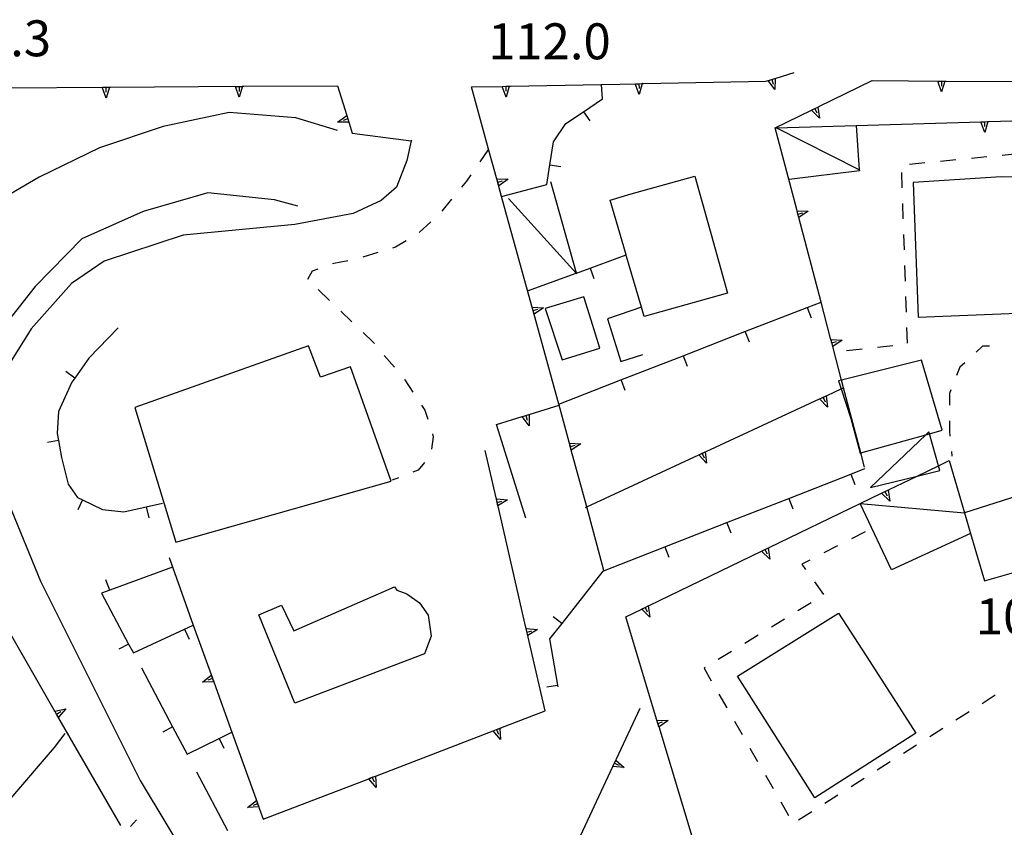
# Model space of a CAD drawing. Units: metres. Extents: x 486264 to 489603, y 4500092 to 4503095.
# Drawn here: x 486847 to 486936, y 4500651 to 4500724 of the extents above; entities that cross this region are included whole.
import ezdxf

# ---------------------------------------------------------------- set-up
doc = ezdxf.new("R2010")
doc.units = ezdxf.units.M
doc.header["$MEASUREMENT"] = 0
for name, color, linetype in [("'03 edificio civile", 250, 'Continuous'), ("'03 marciapiede - spartitraffico", 254, 'Continuous'), ("'03 tettoia - baracca", 254, 'Continuous'), ("'03 vasca - pozzo - serbatoio", 254, 'Continuous'), ('curva intermedia a 2 mt', 254, 'Continuous'), ('EDIFICIO', 250, 'Continuous'), ('marciapiede - spartitraffico', 254, 'Continuous'), ('muro di sostegno', 254, 'Continuous'), ('muro di sostegno v', 254, 'Continuous'), ('muro divisorio', 254, 'Continuous'), ('muro divisorio v', 254, 'Continuous'), ('punto quotato a terra', 254, 'Continuous'), ('scarpata fino a 1 mt', 254, 'Continuous'), ('scarpata fino a 1 mt v', 254, 'Continuous'), ('strada secondaria meno di 6 mt 3 classe', 254, 'Continuous'), ('tettoia - baracca', 254, 'Continuous')]:
    doc.layers.add(name, color=color, linetype=linetype)
doc.styles.add('txt', font='txt')

msp = doc.modelspace()

# ---------------------------------------------------------------- linework, layer by layer
at = {"layer": "'03 edificio civile", "flags": 128}
msp.add_lwpolyline([(486921.018, 4500691.25), (486921.261, 4500690.513), (486922.135, 4500687.851), (486922.994, 4500684.742), (486923.038, 4500684.755), (486928.886, 4500686.388), (486929.225, 4500686.483), (486930.377, 4500686.805), (486928.494, 4500693.102), (486921.309, 4500691.322)], close=True, dxfattribs=at)
at = {"layer": "'03 marciapiede - spartitraffico", "linetype": 'Continuous'}
for p, q in [((486933.994, 4500694.36), (486933.432, 4500693.836)), ((486934.627, 4500694.368), (486933.994, 4500694.36)), ((486931.971, 4500692.485), (486931.666, 4500691.727)), ((486932.4, 4500692.883), (486931.971, 4500692.485)), ((486931.15, 4500690.43), (486931.018, 4500690.102)), ((486931.018, 4500690.102), (486931.025, 4500689.055)), ((486931.025, 4500687.657), (486931.033, 4500686.672)), ((486931.033, 4500686.672), (486931.072, 4500686.258)), ((486931.205, 4500684.868), (486931.244, 4500684.469))]:
    msp.add_line(p, q, dxfattribs=at)
at = {"layer": "'03 tettoia - baracca", "linetype": 'Continuous', "flags": 128}
msp.add_lwpolyline([(486891.299, 4500707.669), (486897.383, 4500700.951), (486897.44, 4500700.888), (486897.418, 4500700.964), (486895.096, 4500709.177)], dxfattribs=at)
msp.add_lwpolyline([(486929.174, 4500686.665), (486928.886, 4500686.388), (486923.924, 4500681.626), (486928.124, 4500682.668), (486930.158, 4500683.172), (486930.039, 4500683.594), (486929.225, 4500686.483)], close=True, dxfattribs=at)
at = {"layer": "'03 vasca - pozzo - serbatoio", "linetype": 'Continuous', "flags": 128}
msp.add_lwpolyline([(486881.011, 4500672.668), (486881.23, 4500672.387), (486882.128, 4500672.059), (486883.269, 4500671.247), (486884.058, 4500670.129), (486884.339, 4500668.239), (486883.73, 4500666.654), (486872.034, 4500662.192), (486868.808, 4500670.16), (486870.847, 4500671.027), (486871.948, 4500668.715)], close=True, dxfattribs=at)
at = {"layer": 'curva intermedia a 2 mt', "color": 254, "linetype": 'Continuous'}
for points in [[(486875.893, 4500713.817), (486872.127, 4500714.956), (486866.127, 4500715.425), (486860.166, 4500714.182), (486854.433, 4500712.237), (486848.995, 4500709.612), (486843.753, 4500706.525), (486839.464, 4500702.322), (486835.987, 4500697.408), (486835.386, 4500691.392), (486836.566, 4500685.259)], [(486872.307, 4500706.996), (486870.213, 4500707.566), (486864.206, 4500708.199), (486858.386, 4500706.502), (486852.855, 4500704.034), (486848.644, 4500699.751), (486844.862, 4500694.962), (486842.581, 4500689.376), (486841.519, 4500683.462), (486843.066, 4500677.642), (486845.331, 4500672.072)], [(486851.324, 4500659.463), (486850.356, 4500658.198), (486846.418, 4500653.612), (486842.473, 4500649.025), (486837.637, 4500645.408)]]:
    msp.add_lwpolyline(points, dxfattribs=at)
at = {"layer": 'EDIFICIO', "linetype": 'Continuous', "flags": 128}
for points in [[(486908.072, 4500709.709), (486909.393, 4500704.991), (486911.018, 4500699.155), (486903.533, 4500697.038), (486903.282, 4500697.896), (486901.94, 4500702.467), (486901.904, 4500702.59), (486900.455, 4500707.53), (486902.346, 4500708.1)], [(486945.135, 4500709.619), (486935.697, 4500709.641), (486927.768, 4500709.118), (486928.205, 4500696.985), (486945.361, 4500697.681)], [(486898.096, 4500698.833), (486894.611, 4500697.763), (486896.119, 4500693.138), (486899.525, 4500694.194), (486898.752, 4500696.701)], [(486873.269, 4500694.417), (486857.628, 4500688.854), (486861.323, 4500676.699), (486880.714, 4500682.2), (486877.058, 4500692.497), (486874.347, 4500691.589)], [(486941.338, 4500682.197), (486932.393, 4500679.344), (486932.936, 4500677.499), (486934.197, 4500673.211), (486938.19, 4500674.361), (486943.111, 4500675.783)], [(486921.034, 4500670.32), (486923.847, 4500665.961), (486928.011, 4500659.493), (486918.909, 4500653.656), (486911.933, 4500664.625)]]:
    msp.add_lwpolyline(points, close=True, dxfattribs=at)
at = {"layer": 'marciapiede - spartitraffico'}
for p, q in [((486889.502, 4500712.123), (486888.697, 4500710.974)), ((486937.181, 4500711.696), (486935.791, 4500711.555)), ((486928.822, 4500710.883), (486927.432, 4500710.75)), ((486931.611, 4500711.157), (486930.213, 4500711.024)), ((486934.4, 4500711.422), (486933.002, 4500711.29)), ((486887.9, 4500709.826), (486887.502, 4500709.254)), ((486926.697, 4500710.039), (486926.744, 4500708.64)), ((486887.502, 4500709.254), (486887.057, 4500708.707)), ((486886.166, 4500707.629), (486885.275, 4500706.551)), ((486926.791, 4500707.242), (486926.838, 4500705.843)), ((486884.283, 4500705.567), (486883.26, 4500704.606)), ((486882.088, 4500703.856), (486881.127, 4500703.301)), ((486926.885, 4500704.445), (486926.932, 4500703.04)), ((486879.51, 4500702.809), (486878.166, 4500702.403)), ((486881.127, 4500703.301), (486880.846, 4500703.215)), ((486875.565, 4500701.825), (486875.44, 4500701.786)), ((486876.815, 4500702.059), (486875.565, 4500701.825)), ((486873.605, 4500701.136), (486873.183, 4500700.394)), ((486874.119, 4500701.317), (486873.605, 4500701.136)), ((486926.979, 4500701.64), (486927.025, 4500700.243)), ((486874.158, 4500699.465), (486875.167, 4500698.497)), ((486927.072, 4500698.844), (486927.119, 4500697.446)), ((486876.183, 4500697.528), (486877.19, 4500696.559)), ((486927.166, 4500696.047), (486927.221, 4500694.649)), ((486878.206, 4500695.59), (486879.105, 4500694.731)), ((486879.105, 4500694.731), (486879.206, 4500694.614)), ((486923.15, 4500694.093), (486921.76, 4500693.937)), ((486925.94, 4500694.399), (486924.549, 4500694.242)), ((486880.105, 4500693.543), (486881.01, 4500692.473)), ((486881.909, 4500691.403), (486881.964, 4500691.34)), ((486881.964, 4500691.34), (486882.683, 4500690.239)), ((486883.448, 4500689.067), (486883.753, 4500688.598)), ((486883.753, 4500688.598), (486884.011, 4500687.793)), ((486884.519, 4500686.207), (486884.347, 4500685.09)), ((486884.441, 4500686.465), (486884.519, 4500686.207)), ((486883.144, 4500683.2), (486882.683, 4500683.02)), ((486883.737, 4500683.887), (486883.144, 4500683.2)), ((486881.378, 4500682.52), (486880.816, 4500682.301)), ((486923.432, 4500677.648), (486922.19, 4500677.007)), ((486920.94, 4500676.375), (486919.697, 4500675.734)), ((486918.447, 4500675.093), (486917.713, 4500674.718)), ((486917.713, 4500674.718), (486918.049, 4500674.25)), ((486918.87, 4500673.117), (486919.683, 4500671.976)), ((486918.566, 4500671.234), (486917.37, 4500670.507)), ((486916.175, 4500669.773), (486914.98, 4500669.046)), ((486913.784, 4500668.312), (486912.589, 4500667.585)), ((486911.394, 4500666.859), (486910.198, 4500666.125)), ((486909.003, 4500665.397), (486908.917, 4500665.342)), ((486908.917, 4500665.342), (486909.566, 4500664.217)), ((486910.261, 4500663), (486910.956, 4500661.789)), ((486933.98, 4500662.18), (486935.159, 4500662.938)), ((486931.612, 4500660.68), (486932.792, 4500661.43)), ((486911.651, 4500660.578), (486912.347, 4500659.359)), ((486929.245, 4500659.18), (486930.433, 4500659.93)), ((486926.886, 4500657.68), (486928.066, 4500658.43)), ((486913.042, 4500658.148), (486913.745, 4500656.929)), ((486924.519, 4500656.18), (486925.698, 4500656.93)), ((486914.441, 4500655.718), (486915.136, 4500654.5)), ((486922.159, 4500654.68), (486923.339, 4500655.43)), ((486919.792, 4500653.179), (486920.972, 4500653.93)), ((486915.831, 4500653.289), (486916.526, 4500652.07)), ((486917.425, 4500651.679), (486918.612, 4500652.429))]:
    msp.add_line(p, q, dxfattribs=at)
at = {"layer": 'muro di sostegno'}
for p, q in [((486915.416, 4500718.539), (486917.041, 4500719.039)), ((486867.44, 4500717.792), (486875.9, 4500717.84)), ((486903.463, 4500718.038), (486914.486, 4500718.257)), ((486919.26, 4500715.968), (486924.065, 4500718.304)), ((486876.94, 4500714.457), (486877.221, 4500713.559)), ((486917.268, 4500706.679), (486915.33, 4500714.054)), ((486903.282, 4500697.896), (486900.205, 4500696.85)), ((486900.205, 4500696.85), (486901.424, 4500692.991)), ((486901.424, 4500692.991), (486903.4, 4500693.616)), ((486893.244, 4500688.24), (486895.861, 4500689.052)), ((486896.761, 4500685.724), (486895.861, 4500689.052)), ((486892.847, 4500678.865), (486890.222, 4500687.302)), ((486890.175, 4500680.708), (486889.198, 4500684.958)), ((486931.01, 4500684.063), (486932.393, 4500679.36)), ((486904.644, 4500660.756), (486901.855, 4500669.983)), ((486890.605, 4500659.966), (486894.605, 4500661.505)), ((486901.019, 4500657.17), (486903.151, 4500661.741)), ((486868.839, 4500652.739), (486869.198, 4500651.73))]:
    msp.add_line(p, q, dxfattribs=at)
at = {"layer": 'muro di sostegno', "flags": 128}
for points in [[(486875.9, 4500717.84), (486876.721, 4500715.168), (486876.818, 4500714.854), (486876.909, 4500714.559), (486876.94, 4500714.457)], [(486887.955, 4500717.731), (486890.721, 4500717.787), (486890.729, 4500717.787), (486891.049, 4500717.794), (486891.351, 4500717.799), (486891.463, 4500717.802)], [(486891.463, 4500717.802), (486899.668, 4500717.963), (486903.003, 4500718.029), (486903.049, 4500718.03), (486903.351, 4500718.035), (486903.463, 4500718.038)], [(486914.486, 4500718.257), (486915.315, 4500718.508), (486915.416, 4500718.539)], [(486924.065, 4500718.304), (486930.608, 4500718.266), (486930.72, 4500718.266)], [(486930.72, 4500718.266), (486942.608, 4500718.189), (486942.72, 4500718.189)], [(486845.822, 4500717.658), (486855.328, 4500717.712), (486855.44, 4500717.713)], [(486855.44, 4500717.713), (486867.328, 4500717.791), (486867.44, 4500717.792)], [(486890.213, 4500709.544), (486889.502, 4500712.123), (486887.955, 4500717.731)], [(486915.33, 4500714.054), (486918.588, 4500715.64), (486918.886, 4500715.786), (486919.159, 4500715.919), (486919.26, 4500715.968)], [(486922.611, 4500714.25), (486933.856, 4500714.588), (486934.182, 4500714.597), (486934.49, 4500714.607), (486934.604, 4500714.61)], [(486934.604, 4500714.61), (486945.856, 4500714.948), (486946.182, 4500714.957), (486946.49, 4500714.967), (486946.603, 4500714.97)], [(486877.221, 4500713.559), (486882.526, 4500712.88), (486882.533, 4500712.879)], [(486893.4, 4500697.974), (486890.675, 4500707.865), (486890.241, 4500709.443), (486890.213, 4500709.544)], [(486920.322, 4500695.07), (486919.461, 4500698.344), (486917.457, 4500705.961), (486917.455, 4500705.968), (486917.376, 4500706.273), (486917.295, 4500706.577), (486917.268, 4500706.679)], [(486895.861, 4500689.052), (486895.833, 4500689.155), (486893.428, 4500697.873), (486893.4, 4500697.974)], [(486923.377, 4500683.468), (486923.038, 4500684.755), (486921.494, 4500690.621), (486921.309, 4500691.322), (486920.511, 4500694.351), (486920.51, 4500694.359), (486920.349, 4500694.968), (486920.322, 4500695.07)], [(486920.01, 4500689.929), (486921.261, 4500690.513), (486921.494, 4500690.621), (486921.502, 4500690.625)], [(486909.119, 4500684.881), (486919.332, 4500689.615), (486919.639, 4500689.757), (486919.909, 4500689.882), (486920.01, 4500689.929)], [(486890.222, 4500687.302), (486892.534, 4500688.02), (486892.541, 4500688.021), (486892.846, 4500688.116), (486893.144, 4500688.209), (486893.244, 4500688.24)], [(486899.894, 4500674.139), (486898.341, 4500679.882), (486896.954, 4500685.01), (486896.87, 4500685.321), (486896.788, 4500685.623), (486896.761, 4500685.724)], [(486898.237, 4500679.833), (486898.341, 4500679.882), (486908.442, 4500684.567), (486908.748, 4500684.709), (486909.019, 4500684.835), (486909.119, 4500684.881)], [(486925.596, 4500681.446), (486928.124, 4500682.668), (486930.039, 4500683.594), (486931.01, 4500684.063)], [(486914.783, 4500676.226), (486922.974, 4500680.18), (486922.986, 4500680.186), (486924.916, 4500681.117), (486925.215, 4500681.262), (486925.496, 4500681.397), (486925.596, 4500681.446)], [(486892.87, 4500669.021), (486890.2, 4500680.598), (486890.175, 4500680.708)], [(486903.98, 4500671.006), (486914.105, 4500675.898), (486914.403, 4500676.042), (486914.684, 4500676.178), (486914.783, 4500676.226)], [(486860.706, 4500675.316), (486862.894, 4500669.238), (486864.733, 4500664.128), (486864.769, 4500664.027)], [(486850.371, 4500661.565), (486844.593, 4500671.613), (486844.44, 4500671.877), (486844.386, 4500671.97)], [(486901.855, 4500669.983), (486903.3, 4500670.678), (486903.599, 4500670.823), (486903.879, 4500670.958), (486903.98, 4500671.006)], [(486894.605, 4500661.505), (486892.895, 4500668.911), (486892.87, 4500669.021)], [(486864.769, 4500664.027), (486866.375, 4500659.573), (486868.803, 4500652.839), (486868.839, 4500652.739)], [(486856.356, 4500651.167), (486850.577, 4500661.207), (486850.424, 4500661.472), (486850.371, 4500661.565)], [(486908.12, 4500649.273), (486904.858, 4500660.048), (486904.761, 4500660.366), (486904.675, 4500660.655), (486904.644, 4500660.756)], [(486879.401, 4500655.653), (486889.911, 4500659.699), (486890.225, 4500659.82), (486890.504, 4500659.927), (486890.605, 4500659.966)], [(486897.151, 4500648.889), (486900.705, 4500656.498), (486900.972, 4500657.069), (486901.019, 4500657.17)], [(486869.198, 4500651.73), (486878.706, 4500655.387), (486879.021, 4500655.507), (486879.301, 4500655.615), (486879.401, 4500655.653)]]:
    msp.add_lwpolyline(points, dxfattribs=at)
at = {"layer": 'muro di sostegno v'}
for p, q in [((486891.049, 4500717.794), (486891.065, 4500717.349)), ((486903.072, 4500717.061), (486902.721, 4500718.022)), ((486903.049, 4500718.03), (486903.065, 4500717.584)), ((486915.307, 4500717.491), (486914.705, 4500718.319)), ((486915.018, 4500718.413), (486915.15, 4500717.991)), ((486930.298, 4500717.297), (486929.97, 4500718.266)), ((486929.979, 4500718.266), (486930.604, 4500718.258)), ((486930.298, 4500718.258), (486930.298, 4500717.813)), ((486855.033, 4500716.737), (486854.69, 4500717.705)), ((486855.018, 4500717.705), (486855.025, 4500717.26)), ((486867.033, 4500716.816), (486866.69, 4500717.785)), ((486867.018, 4500717.785), (486867.025, 4500717.339)), ((486891.072, 4500716.826), (486890.721, 4500717.787)), ((486875.893, 4500714.558), (486876.721, 4500715.168)), ((486919.315, 4500714.914), (486918.588, 4500715.64)), ((486890.331, 4500709.154), (486890.76, 4500709.271)), ((486891.26, 4500709.412), (486890.416, 4500708.833)), ((486917.376, 4500706.273), (486917.807, 4500706.39)), ((486893.519, 4500697.583), (486893.947, 4500697.701)), ((486894.447, 4500697.841), (486893.604, 4500697.263)), ((486920.432, 4500694.664), (486920.861, 4500694.781)), ((486921.361, 4500694.921), (486920.511, 4500694.351)), ((486893.144, 4500687.193), (486892.534, 4500688.02)), ((486892.846, 4500688.116), (486892.98, 4500687.693)), ((486925.643, 4500680.391), (486924.916, 4500681.117)), ((486890.275, 4500680.294), (486890.706, 4500680.396)), ((486891.214, 4500680.521), (486890.347, 4500679.974)), ((486914.831, 4500675.171), (486914.105, 4500675.898)), ((486904.026, 4500669.952), (486903.3, 4500670.678)), ((486893.042, 4500668.294), (486892.901, 4500668.904)), ((486892.972, 4500668.607), (486893.401, 4500668.708)), ((486893.909, 4500668.833), (486893.042, 4500668.287)), ((486863.714, 4500664.081), (486864.511, 4500664.722)), ((486864.619, 4500664.417), (486864.206, 4500664.261)), ((486851.418, 4500661.698), (486850.746, 4500660.924)), ((486904.761, 4500660.366), (486905.183, 4500660.499)), ((486900.706, 4500656.506), (486900.972, 4500657.069)), ((486900.847, 4500656.795), (486901.253, 4500656.608)), ((486879.37, 4500654.598), (486878.706, 4500655.387)), ((486867.785, 4500652.792), (486868.582, 4500653.433))]:
    msp.add_line(p, q, dxfattribs=at)
at = {"layer": 'muro di sostegno v', "flags": 128}
for points in [[(486867.33, 4500717.8), (486867.328, 4500717.791), (486867.033, 4500716.816)], [(486890.729, 4500717.787), (486891.049, 4500717.794), (486891.352, 4500717.802), (486891.354, 4500717.802)], [(486891.354, 4500717.81), (486891.352, 4500717.802), (486891.351, 4500717.799), (486891.072, 4500716.826)], [(486902.729, 4500718.022), (486903.003, 4500718.029), (486903.049, 4500718.03), (486903.352, 4500718.038)], [(486903.354, 4500718.045), (486903.352, 4500718.038), (486903.351, 4500718.035), (486903.072, 4500717.061)], [(486914.713, 4500718.319), (486915.018, 4500718.413), (486915.307, 4500718.5)], [(486915.315, 4500718.515), (486915.315, 4500718.508), (486915.307, 4500717.491)], [(486930.611, 4500718.274), (486930.608, 4500718.266), (486930.298, 4500717.297)], [(486854.697, 4500717.705), (486855.018, 4500717.705), (486855.322, 4500717.705)], [(486855.33, 4500717.721), (486855.328, 4500717.712), (486855.033, 4500716.737)], [(486866.697, 4500717.785), (486867.018, 4500717.785), (486867.322, 4500717.785)], [(486876.721, 4500715.161), (486876.818, 4500714.854), (486876.908, 4500714.567)], [(486918.596, 4500715.648), (486918.885, 4500715.789), (486919.158, 4500715.921)], [(486918.885, 4500715.789), (486918.886, 4500715.786), (486919.08, 4500715.39)], [(486919.158, 4500715.929), (486919.158, 4500715.921), (486919.159, 4500715.919), (486919.315, 4500714.914)], [(486876.916, 4500714.559), (486876.909, 4500714.559), (486875.893, 4500714.558)], [(486876.822, 4500714.856), (486876.818, 4500714.854), (486876.4, 4500714.723)], [(486934.221, 4500713.633), (486933.856, 4500714.588), (486933.854, 4500714.594)], [(486933.861, 4500714.594), (486934.182, 4500714.602), (486934.486, 4500714.61)], [(486934.182, 4500714.602), (486934.182, 4500714.597), (486934.197, 4500714.157)], [(486934.493, 4500714.618), (486934.49, 4500714.607), (486934.221, 4500713.633)], [(486890.236, 4500709.443), (486890.241, 4500709.443), (486890.252, 4500709.442), (486891.26, 4500709.412)], [(486890.416, 4500708.841), (486890.331, 4500709.154), (486890.252, 4500709.442)], [(486917.283, 4500706.578), (486917.295, 4500706.577), (486918.307, 4500706.531)], [(486917.455, 4500705.968), (486917.376, 4500706.273), (486917.299, 4500706.57)], [(486918.307, 4500706.531), (486917.457, 4500705.961), (486917.455, 4500705.96)], [(486893.424, 4500697.873), (486893.428, 4500697.873), (486893.44, 4500697.873), (486894.447, 4500697.841)], [(486893.604, 4500697.271), (486893.519, 4500697.583), (486893.44, 4500697.873)], [(486920.338, 4500694.968), (486920.349, 4500694.968), (486921.361, 4500694.921)], [(486920.51, 4500694.359), (486920.432, 4500694.664), (486920.354, 4500694.96)], [(486920.041, 4500688.875), (486919.332, 4500689.615), (486919.33, 4500689.617)], [(486919.338, 4500689.625), (486919.636, 4500689.764), (486919.908, 4500689.89)], [(486919.636, 4500689.764), (486919.639, 4500689.757), (486919.822, 4500689.367)], [(486919.908, 4500689.89), (486919.909, 4500689.882), (486920.041, 4500688.875)], [(486892.541, 4500688.021), (486892.846, 4500688.116), (486893.135, 4500688.208)], [(486893.144, 4500688.216), (486893.144, 4500688.209), (486893.144, 4500687.193)], [(486896.776, 4500685.623), (486896.788, 4500685.623), (486897.799, 4500685.583)], [(486896.948, 4500685.013), (486896.864, 4500685.319), (486896.784, 4500685.615)], [(486896.862, 4500685.318), (486896.864, 4500685.319), (486896.87, 4500685.321), (486897.292, 4500685.435)], [(486897.799, 4500685.583), (486896.954, 4500685.01), (486896.948, 4500685.005)], [(486909.15, 4500683.827), (486908.442, 4500684.567), (486908.44, 4500684.569)], [(486908.447, 4500684.577), (486908.745, 4500684.716), (486909.018, 4500684.842)], [(486908.745, 4500684.716), (486908.748, 4500684.709), (486908.932, 4500684.319)], [(486909.018, 4500684.842), (486909.019, 4500684.835), (486909.15, 4500683.827)], [(486890.191, 4500680.599), (486890.2, 4500680.598), (486891.214, 4500680.521)], [(486890.347, 4500679.982), (486890.275, 4500680.294), (486890.206, 4500680.591)], [(486924.924, 4500681.125), (486925.213, 4500681.266), (486925.486, 4500681.399)], [(486925.213, 4500681.266), (486925.215, 4500681.262), (486925.408, 4500680.868)], [(486925.494, 4500681.407), (486925.496, 4500681.397), (486925.643, 4500680.391)], [(486914.111, 4500675.906), (486914.4, 4500676.046), (486914.674, 4500676.179)], [(486914.683, 4500676.187), (486914.684, 4500676.178), (486914.831, 4500675.171)], [(486914.4, 4500676.046), (486914.403, 4500676.042), (486914.596, 4500675.648)], [(486903.308, 4500670.686), (486903.597, 4500670.827), (486903.87, 4500670.959)], [(486903.597, 4500670.827), (486903.599, 4500670.823), (486903.792, 4500670.428)], [(486903.878, 4500670.967), (486903.879, 4500670.958), (486904.026, 4500669.952)], [(486892.886, 4500668.912), (486892.895, 4500668.911), (486893.909, 4500668.833)], [(486864.511, 4500664.714), (486864.619, 4500664.417), (486864.722, 4500664.128)], [(486864.737, 4500664.128), (486864.733, 4500664.128), (486864.722, 4500664.128), (486863.714, 4500664.081)], [(486850.418, 4500661.471), (486850.424, 4500661.472), (486851.418, 4500661.698)], [(486850.737, 4500660.932), (486850.577, 4500661.207), (486850.424, 4500661.472)], [(486850.573, 4500661.205), (486850.577, 4500661.207), (486850.957, 4500661.432)], [(486904.667, 4500660.655), (486904.675, 4500660.655), (486905.691, 4500660.647)], [(486904.855, 4500660.053), (486904.761, 4500660.366), (486904.675, 4500660.655)], [(486905.691, 4500660.647), (486904.858, 4500660.048), (486904.855, 4500660.045)], [(486890.573, 4500658.912), (486889.911, 4500659.699), (486889.909, 4500659.701)], [(486889.917, 4500659.708), (486890.222, 4500659.826), (486890.503, 4500659.935)], [(486890.222, 4500659.826), (486890.225, 4500659.82), (486890.386, 4500659.412)], [(486890.503, 4500659.935), (486890.504, 4500659.927), (486890.573, 4500658.912)], [(486900.964, 4500657.077), (486900.972, 4500657.069), (486901.722, 4500656.389)], [(486901.722, 4500656.389), (486900.705, 4500656.498), (486900.698, 4500656.499)], [(486878.714, 4500655.395), (486879.019, 4500655.513), (486879.3, 4500655.622)], [(486879.019, 4500655.513), (486879.021, 4500655.507), (486879.183, 4500655.098)], [(486879.3, 4500655.622), (486879.301, 4500655.615), (486879.37, 4500654.598)], [(486868.691, 4500653.128), (486868.689, 4500653.128), (486868.276, 4500652.972)], [(486868.582, 4500653.425), (486868.689, 4500653.128), (486868.792, 4500652.839)], [(486868.808, 4500652.84), (486868.803, 4500652.839), (486868.792, 4500652.839), (486867.785, 4500652.792)]]:
    msp.add_lwpolyline(points, dxfattribs=at)
at = {"layer": 'muro divisorio'}
for p, q in [((486898.049, 4500715.505), (486899.775, 4500716.677)), ((486896.471, 4500714.435), (486898.049, 4500715.505)), ((486895.346, 4500712.787), (486896.471, 4500714.435)), ((486895.018, 4500710.708), (486895.346, 4500712.787)), ((486894.736, 4500708.935), (486895.018, 4500710.708)), ((486890.675, 4500707.865), (486894.736, 4500708.935)), ((486912.604, 4500695.679), (486918.197, 4500697.851)), ((486856.136, 4500696.034), (486853.495, 4500693.276)), ((486907.018, 4500693.506), (486912.604, 4500695.679)), ((486853.495, 4500693.276), (486852.222, 4500691.502)), ((486901.424, 4500691.327), (486907.018, 4500693.506)), ((486852.222, 4500691.502), (486851.956, 4500691.135)), ((486851.956, 4500691.135), (486850.745, 4500688.495)), ((486850.745, 4500688.495), (486850.628, 4500686.502)), ((486850.628, 4500686.502), (486850.745, 4500685.87)), ((486850.745, 4500685.87), (486851.019, 4500684.346)), ((486851.019, 4500684.346), (486851.612, 4500681.932)), ((486922.143, 4500682.843), (486923.408, 4500683.336)), ((486916.557, 4500680.656), (486922.143, 4500682.843)), ((486851.612, 4500681.932), (486852.472, 4500680.737)), ((486852.472, 4500680.737), (486852.917, 4500680.526)), ((486910.964, 4500678.467), (486916.557, 4500680.656)), ((486852.917, 4500680.526), (486854.722, 4500679.659)), ((486854.722, 4500679.659), (486856.644, 4500679.432)), ((486856.644, 4500679.432), (486858.659, 4500679.886)), ((486858.659, 4500679.886), (486860.112, 4500680.214)), ((486905.378, 4500676.28), (486910.964, 4500678.467)), ((486899.792, 4500674.092), (486905.378, 4500676.28)), ((486861.011, 4500674.464), (486855.378, 4500672.393)), ((486899.792, 4500674.092), (486896.089, 4500669.373)), ((486855.378, 4500672.393), (486854.628, 4500672.12)), ((486854.628, 4500672.12), (486857.066, 4500667.526)), ((486862.105, 4500668.871), (486862.894, 4500669.238)), ((486896.089, 4500669.373), (486894.995, 4500667.982)), ((486857.495, 4500666.721), (486862.105, 4500668.871)), ((486857.066, 4500667.526), (486857.495, 4500666.721)), ((486894.995, 4500667.982), (486895.722, 4500663.81)), ((486858.214, 4500665.371), (486861.026, 4500660.074)), ((486861.026, 4500660.074), (486862.332, 4500657.613)), ((486862.332, 4500657.613), (486865.23, 4500659.019)), ((486863.175, 4500656.019), (486865.987, 4500650.722))]:
    msp.add_line(p, q, dxfattribs=at)
at = {"layer": 'muro divisorio', "flags": 128}
for points in [[(486899.775, 4500716.677), (486899.668, 4500717.963), (486899.666, 4500717.982)], [(486898.658, 4500701.412), (486901.904, 4500702.59), (486901.908, 4500702.592)], [(486893.018, 4500699.373), (486897.383, 4500700.951), (486897.418, 4500700.964), (486898.658, 4500701.412)], [(486918.197, 4500697.851), (486919.461, 4500698.344), (486919.479, 4500698.351)], [(486895.831, 4500689.154), (486895.833, 4500689.155), (486901.424, 4500691.327)], [(486895.722, 4500663.81), (486895.723, 4500663.803), (486895.745, 4500663.677)], [(486865.23, 4500659.019), (486866.375, 4500659.573), (486866.378, 4500659.574)]]:
    msp.add_lwpolyline(points, dxfattribs=at)
at = {"layer": 'muro divisorio v'}
for p, q in [((486898.057, 4500715.505), (486898.611, 4500714.685)), ((486895.025, 4500710.708), (486896.01, 4500710.552)), ((486898.658, 4500701.412), (486898.994, 4500700.482)), ((486918.205, 4500697.843), (486918.565, 4500696.921)), ((486912.611, 4500695.67), (486912.971, 4500694.75)), ((486907.025, 4500693.499), (486907.385, 4500692.577)), ((486852.214, 4500691.502), (486851.409, 4500692.08)), ((486901.432, 4500691.319), (486901.791, 4500690.397)), ((486850.745, 4500685.87), (486849.769, 4500685.69)), ((486922.15, 4500682.835), (486922.51, 4500681.914)), ((486916.565, 4500680.648), (486916.924, 4500679.726)), ((486852.917, 4500680.518), (486852.487, 4500679.62)), ((486858.659, 4500679.877), (486858.878, 4500678.909)), ((486910.972, 4500678.459), (486911.331, 4500677.538)), ((486905.386, 4500676.272), (486905.745, 4500675.35)), ((486855.37, 4500672.393), (486855.026, 4500673.323)), ((486896.089, 4500669.38), (486895.308, 4500669.99)), ((486862.112, 4500668.871), (486862.534, 4500667.972)), ((486857.066, 4500667.518), (486856.191, 4500667.049)), ((486895.723, 4500663.803), (486894.745, 4500663.63)), ((486861.026, 4500660.066), (486860.151, 4500659.597)), ((486865.23, 4500659.019), (486865.659, 4500658.128))]:
    msp.add_line(p, q, dxfattribs=at)
at = {"layer": 'scarpata fino a 1 mt', "color": 254, "linetype": 'Continuous'}
msp.add_line((486857.238, 4500651.081), (486857.231, 4500651.081), dxfattribs=at)
at = {"layer": 'scarpata fino a 1 mt v', "color": 254, "linetype": 'Continuous'}
msp.add_line((486857.231, 4500651.081), (486857.77, 4500651.675), dxfattribs=at)
at = {"layer": 'strada secondaria meno di 6 mt 3 classe', "flags": 128}
msp.add_lwpolyline([(486882.541, 4500712.95), (486882.526, 4500712.88), (486882.143, 4500711.098), (486881.197, 4500708.7), (486879.822, 4500707.497), (486877.291, 4500706.317), (486872.041, 4500705.347), (486861.971, 4500704.386), (486854.855, 4500702.026), (486851.917, 4500700.018), (486848.284, 4500695.948), (486846.245, 4500692.673), (486845.081, 4500689.361), (486845.144, 4500685.103), (486846.269, 4500680.173), (486849.136, 4500673.198), (486852.519, 4500666.416), (486858.098, 4500655.238), (486862.988, 4500647.074), (486867.879, 4500638.895), (486871.817, 4500630.856), (486874.902, 4500623.598)], dxfattribs=at)
at = {"layer": 'tettoia - baracca', "linetype": 'Continuous', "flags": 128}
for points in [[(486922.908, 4500710.25), (486922.903, 4500710.252), (486915.4, 4500714.054), (486922.611, 4500714.25), (486922.903, 4500710.252), (486922.908, 4500710.187), (486916.58, 4500709.398)], [(486922.971, 4500680.187), (486922.986, 4500680.186), (486932.393, 4500679.352)], [(486932.94, 4500677.501), (486932.936, 4500677.499), (486925.799, 4500674.219), (486922.974, 4500680.18), (486922.971, 4500680.187)]]:
    msp.add_lwpolyline(points, dxfattribs=at)

# ---------------------------------------------------------------- texts
at = {"layer": 'punto quotato a terra', "color": 254, "style": 'txt'}
for s, rotation, p in [('123.3              ', 0.01146, (486839.035, 4500720.498)), ('100.0              ', 0.00573, (486933.405, 4500668.392))]:
    msp.add_text(s, height=3.24, rotation=rotation, dxfattribs=at).set_placement(p)
msp.add_text('112.0              ', height=3.24, dxfattribs=at).set_placement((486889.466, 4500720.227))

doc.saveas('drawing.dxf')
